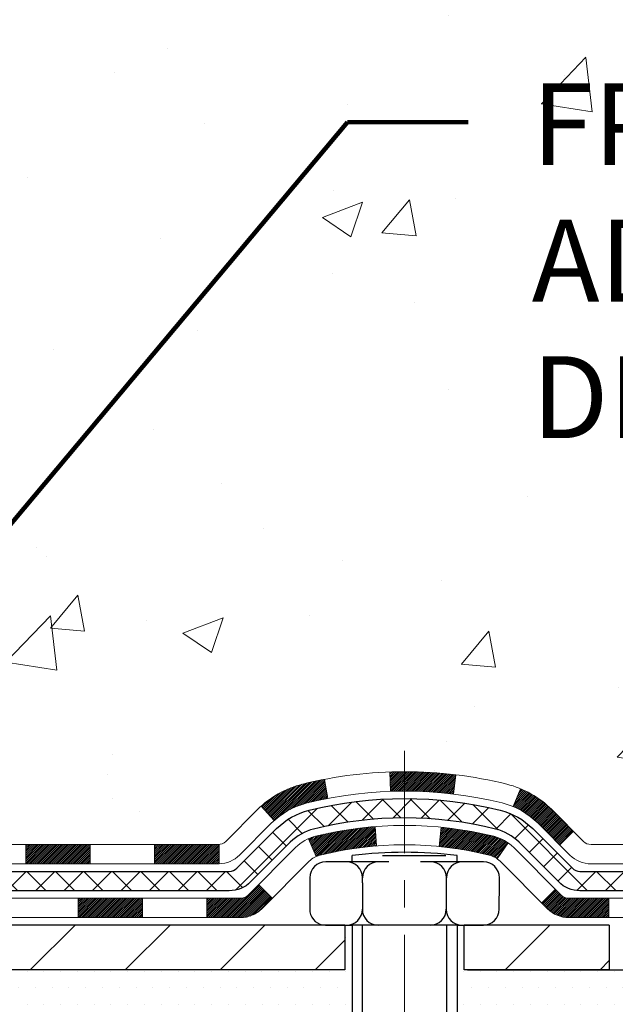
# Model space of a CAD drawing. Extents: x 13 to 3254, y -197 to 1977.
# Drawn here: x 396 to 398, y -178 to -174 of the extents above; entities that cross this region are included whole.
import ezdxf

# ---------------------------------------------------------------- set-up
doc = ezdxf.new("R2010")
doc.units = 0
doc.header["$LTSCALE"] = 5
doc.header["$MEASUREMENT"] = 0
doc.linetypes.add('CENTERX2', pattern=[4, 2.5, -0.5, 0.5, -0.5])
for name, color, linetype, lineweight in [('CENTERLINE - L', 1, 'CENTERX2', 18), ('CONCRETE - H', 130, 'CONTINUOUS', 9), ('DECK COAT - H', 20, 'CONTINUOUS', 20), ('DECK COAT - L', 22, 'CONTINUOUS', 18), ('MIG FOOT - H', 251, 'CONTINUOUS', 20), ('MIG FOOT - L', 7, 'CONTINUOUS', 30), ('PVC SIDESHEET - H', 170, 'CONTINUOUS', 20), ('PVC SIDESHEET - L', 150, 'CONTINUOUS', 25), ('SCREW - L', 1, 'CONTINUOUS', 25), ('SETTING BED - H', 210, 'CONTINUOUS', 20), ('SETTING BED - L', 212, 'CONTINUOUS', 25), ('TEXT - 4', 241, 'CONTINUOUS', 25)]:
    doc.layers.add(name, color=color, linetype=linetype, lineweight=lineweight)
doc.layers.add('DECKCOAT', color=1, linetype='CONTINUOUS')
doc.layers.add('METAL11', color=7, linetype='CONTINUOUS')
doc.styles.add('ROMANS', font='romans', dxfattribs={"width": 0.9})
doc.dimstyles.get("Standard").update_dxf_attribs({"dimtxt": 0.18, "dimasz": 0.18, "dimexe": 0.18, "dimexo": 0.0625, "dimgap": 0.09, "dimtad": 0, "dimtih": 1, "dimtoh": 1, "dimdec": 4, "dimzin": 0, "dimdsep": 46, "dimtxsty": 'Standard', "dimcen": 0.09, "dimadec": 0, "dimazin": 0, "dimtfac": 1, "dimtdec": 4, "dimtofl": 0, "dimtmove": 0, "dimatfit": 3, "dimfxl": 1, "dimtolj": 1, "dimtzin": 0, "dimarcsym": 0})

msp = doc.modelspace()

# ---------------------------------------------------------------- hatches: boundary and pattern name
at = {"layer": 'CONCRETE - H'}
h = msp.add_hatch(dxfattribs=at)
h.set_pattern_fill('AR-CONC', color=256, scale=0.21)
h.set_pattern_definition([(49.99999999999999, (-1, 0), (1.506246383461582, -0.1317794834634497), [0.1575, -1.7325]), (355, (-1, 0), (-0.2913778005873, 1.579603480770025), [0.126, -1.386]), (100.45144446, (-0.8744794699, -0.0109816224), (1.214868578126935, 1.447823981034122), [0.1338544031999999, -1.472398435199999]), (46.18420000000002, (-1, 0.42), (2.241206794410302, -0.3475904896654607), [0.2362499999999999, -2.598749999999999]), (96.63563549, (-0.8132328355, 0.3910340553), (1.96279008591588, 2.045649061626556), [0.2007817182, -2.208598895999999]), (351.1841639899999, (-1, 0.42), (1.962790084615023, 2.045649060566979), [0.189, -2.0790000021]), (21, (-0.79, 0.315), (1.25350480944877, -0.8454996703972115), [0.1575, -1.7325]), (326.0000000000001, (-0.79, 0.315), (0.5109621970353216, 1.522815094598391), [0.126, -1.386]), (71.45144474, (-0.6855412666, 0.2445416946), (1.764466991132939, 0.677315420893343), [0.133854399, -1.4723984352]), (37.50000000000001, (-1, 0), (0.0255356961663104, 0.6990770930457542), [0, -1.3692, 0, -1.407, 0, -1.39125]), (7.499999999999999, (-1, 0), (0.552446028628512, 0.8282645949529565), [0, -0.8021999999999999, 0, -1.3377, 0, -0.53025]), (327.5, (-1.4683, 0), (1.121027115962059, -0.04736523064219748), [0, -0.525, 0, -1.638, 0, -2.1735]), (317.5, (-1.6783, 0), (1.224690955619011, 0.2102204628978672), [0, -0.6825, 0, -1.0878, 0, -1.5435])])
edge = h.paths.add_edge_path()
edge.add_spline(control_points=[(404.7321072466034, -171.6037272181676), (404.9486005729381, -173.355182013802), (400.6062679380755, -171.2262322979246), (397.7105438852689, -173.1702429973545), (398.3650261633888, -174.6798817291717), (398.8196654670022, -176.5006953935666), (400.5712809009364, -176.7140368116328), (401.2872628668707, -177.6628641197979)], knot_values=[0, 0, 0, 0, 4.888904480950212, 7.137562966537748, 8.389151276392896, 9.35075946089057, 12.61323319472876, 12.61323319472876, 12.61323319472876, 12.61323319472876], degree=3, periodic=0)
edge.add_line((401.2872628668707, -177.6628641197973), (400.7942612148487, -177.6628641197993))
edge.add_line((400.7942612148487, -177.6628641197993), (400.7942612148487, -177.4660141112863))
edge.add_line((400.7942612148487, -177.4660141112863), (400.1245775148487, -177.4660141112863))
edge.add_arc((400.1245775148486, -177.4266441112883), 0.03936999999797308, 239.999999999018, 270.0000000001654, ccw=False)
edge.add_line((400.104892514849, -177.4607395314332), (399.9691316072308, -177.3823579348746))
edge.add_arc((399.9140136072311, -177.4778251112862), 0.1102359999998768, 60.00000000010365, 89.99999999997046)
edge.add_line((399.9140136072311, -177.3675891112863), (399.006055666202, -177.3675891112863))
edge.add_arc((399.0060556662023, -177.3282191112862), 0.03937000000007629, 239.99999999981128, 269.9999999996691, ccw=False)
edge.add_line((398.9863706662021, -177.3623145314332), (398.3062834800432, -176.9696665286156))
edge.add_arc((398.2462835393158, -177.0735896112907), 0.1199999999999608, 60.00003267866065, 90.00000000002714)
edge.add_line((398.2462835393158, -176.9535896112907), (398.0348421567561, -176.9535896112906))
edge.add_arc((398.0348421567561, -176.9142196112905), 0.03937000000013313, 225.0000000018426, 270, ccw=False)
edge.add_line((398.0070033627816, -176.9420584052668), (397.890536838648, -176.8255918811332))
edge.add_arc((397.6408348643412, -177.0752938554402), 0.3531319186161184, 45.00000000001957, 76.09799910895464)
edge.add_arc((397.3515502712581, -178.2440636288802), 1.557170273114131, 76.09799910894577, 103.9020008910781)
edge.add_arc((397.0622656781748, -177.0752938554408), 0.3531319186166956, 103.9020008910803, 134.9999999997554)
edge.add_line((396.8125637038686, -176.8255918811325), (396.6960971797349, -176.942058405266))
edge.add_arc((396.667469783538, -176.9130393846613), 0.04076311285794604, 275.8582369575754, 314.6107636557589, ccw=False)
edge.add_line((396.6716303712584, -176.9535896112906), (394.9573532832766, -176.9535896112906))
edge.add_arc((394.9573532832756, -176.9142196112905), 0.03937000000004787, 180.0000000000414, 270.0000000014063, ccw=False)
edge.add_line((394.9179832832756, -176.9142196112906), (394.9179847992488, -174.2500174856854))
edge.add_arc((394.9573547992486, -174.2500174856852), 0.03936999999979207, 107.30237723711, 180.0000000002895, ccw=False)
edge.add_arc((394.8180427584804, -173.8028033718488), 0.4290404058597058, 287.3023772371931, 306.9749010396784)
edge.add_arc((394.7415564186717, -173.7406952797095), 0.5251995961844776, 309.5666441756461, 345.6920565175267)
edge.add_arc((393.6716062322728, -173.4538402528929), 1.632909065609211, 345.2170686115437, 355.1808035833618)
edge.add_arc((393.9407727044502, -173.6877681773311), 1.361411651893476, 4.07497949540359, 18.33505396015171)
edge.add_arc((394.8063020821823, -173.395213272561), 0.4478254090913086, 17.64025593848951, 71.87109708273164)
edge.add_arc((394.976379850746, -172.9180297083146), 0.06004988997903288, 193.4822306559554, 239.21539210710938, ccw=False)
edge.add_line((394.9179847992488, -172.9320299671387), (394.9179847992488, -172.74279491828))
edge.add_line((394.9179847992488, -172.74279491828), (394.8195597992492, -172.74279491828))
edge.add_line((394.8195597992492, -172.74279491828), (394.8195597992492, -172.73824236216))
edge.add_arc((394.858929799249, -172.7382423621598), 0.03936999999979207, 122.9031521392777, 180.0000000002895, ccw=False)
edge.add_line((394.8375432026133, -172.7051877046313), (395.1527611430691, -172.5012394731582))
edge.add_arc((394.9717890561421, -172.3000894789184), 0.270577560838543, 311.9773110941167, 358.5307111491608)
edge.add_line((395.2422776544593, -172.3070273899706), (395.5301903346712, -172.3070273899706))
edge.add_arc((395.5313941762147, -172.2294910740338), 0.07754566089417786, 269.1104878120973, 360.8895121879237)
edge.add_line((395.6089304921515, -172.2282872324903), (395.6089304921515, -171.6037298165895))
edge.add_line((395.6089304921515, -171.6037298165895), (404.7321072466034, -171.6037272181677))
h.paths.add_polyline_path([(397.7424210845298, -175.5395907867831), (404.2695639416726, -175.5395907867831), (404.2695639416726, -174.0895907867831), (397.7424210845298, -174.0895907867831)], flags=24)
at = {"layer": 'DECK COAT - H'}
h = msp.add_hatch(dxfattribs=at)
h.set_pattern_fill('ANSI31', color=256, scale=0.03937, style=0)
h.set_pattern_definition([(45, (205.3334316015958, -339.0397399168268), (-0.003479849246914297, 0.003479849246914297), [])])
h.paths.add_polyline_path([(395.9629703712581, -176.9535870128688), (396.1991903712579, -176.9535870128688), (396.1991903712579, -177.0244530128689), (395.9629703712581, -177.0244530128689)])
h.paths.add_polyline_path([(396.4354103712581, -176.9535870128688), (396.6682583857597, -176.9535870128688, 0.02144170134057288), (396.6716303712583, -176.9534423441459), (396.6716303712579, -177.0244530128689), (396.4354103712581, -177.0244530128689)])
h.paths.add_polyline_path([(396.8254391824738, -176.8133459137126, -0.1237366593047226), (396.9774215176876, -176.7325032461768, -0.01313217533143259), (397.0572966003479, -176.7149455879145), (397.0706879301229, -176.7845348273331, 0.01313217533147817), (396.9944479204569, -176.801293445804, 0.1237366593049013), (396.8729651793025, -176.8659127243581)])
h.paths.add_polyline_path([(396.154702271258, -177.1504370128689), (396.3909222712578, -177.1504370128689), (396.3909222712578, -177.2213030128688), (396.154702271258, -177.2213030128688)])
h.paths.add_polyline_path([(396.9991809397054, -176.9323075031909, -0.04324640446576285), (397.0247170809358, -176.9235871340299, -0.04070359398944642), (397.2429611862599, -176.8880818064049), (397.2486181438526, -176.958721659086, 0.04070359398944876), (397.0417434837051, -176.992377333657, 0.04324640446531137), (397.0277866998341, -176.9971434534305)])
h.paths.add_polyline_path([(396.627142271258, -177.1504370128689), (396.7497963255127, -177.1504370128689, 0.1989123673794921), (396.7776351194879, -177.1389058068442), (396.8163310431137, -177.1002098832185), (396.8664408722694, -177.1503197123741), (396.8277449486436, -177.1890156359998, -0.198912367379553), (396.7497963255128, -177.2213030128688), (396.627142271258, -177.2213030128688)])
h.paths.add_polyline_path([(397.2974752183887, -176.6878299588859, -0.008683585791257758), (397.3515502712581, -176.6868907573442), (397.3515502712581, -176.7577567573443, 0.008683585791259676), (397.2999361455992, -176.7586532163178)])
h.paths.add_polyline_path([(397.3515502712581, -176.6868907573442, -0.03014854381015566), (397.5388246560576, -176.6981931304526), (397.5303018973187, -176.7685447653979, 0.03014854381015595), (397.3515502712581, -176.7577567573443)])
h.paths.add_polyline_path([(397.4854880803228, -176.8903506076765, -0.03601941678383571), (397.6783834615799, -176.9235871340298, -0.0935601540946129), (397.7311038661718, -176.9477156112436), (397.6901714080836, -177.0055647584358, 0.09356015409565223), (397.6613570588106, -176.9923773336568, 0.03601941678380825), (397.4785105788001, -176.9608722669629)])
h.paths.add_polyline_path([(397.8537896306009, -177.1674496727287), (397.9038994597564, -177.117339843573), (397.9254654230276, -177.1389058068442, 0.1989123673796988), (397.9533042170029, -177.1504370128689), (398.100548017003, -177.1504370128689), (398.100548017003, -177.2213030128689), (397.9533042170028, -177.2213030128688, -0.1989123673795969), (397.875355593872, -177.1890156359998)])
h.paths.add_polyline_path([(397.8404270094932, -176.8756991118675, 0.09785809462208828), (397.7495073240416, -176.8147833966478), (397.7767907543858, -176.7493799992999, -0.09785809462147925), (397.8905368386478, -176.8255892827114), (397.9698774014778, -176.9049298455414), (397.9197675723224, -176.955039674697)])
at = {"layer": 'MIG FOOT - H'}
h = msp.add_hatch(dxfattribs=at)
h.set_pattern_fill('ANSI31', color=256, scale=1.9685, style=0)
h.set_pattern_definition([(45, (-557.4765300923611, -639.1663939436227), (-0.1739924623457148, 0.1739924623457148), [])])
h.paths.add_polyline_path([(394.578048771257, -172.8408920213866), (394.4140487712573, -172.8408920213866), (394.4140487712573, -173.3985420213868), (394.5780487712571, -173.3985420213868)])
edge = h.paths.add_edge_path()
edge.add_line((394.5780487712571, -173.7735420213868), (394.4140487712573, -173.7735420213868))
edge.add_line((394.4140487712573, -173.7735420213868), (394.4140487712578, -177.0585320213865))
edge.add_arc((394.7683787712577, -177.0585320213865), 0.3543299999998908, 179.9999999999908, 270.0000000000184)
edge.add_line((394.7683787712578, -177.4128620213865), (397.1327987402578, -177.4128620213864))
edge.add_line((397.1327987402578, -177.4128620213864), (397.1327987402576, -177.2488620213864))
edge.add_line((397.1327987402576, -177.2488620213864), (394.7683787712578, -177.2488620213865))
edge.add_arc((394.7683787712578, -177.0585320213865), 0.1903300000000172, 180, 270, ccw=False)
edge.add_line((394.5780487712578, -177.0585320213865), (394.5780487712571, -173.7735420213868))
h.paths.add_polyline_path([(398.1015487712576, -177.2488620213865), (397.5703018022576, -177.2488620213866), (397.5703018022578, -177.4128620213865), (398.1015487712576, -177.4128620213865)])
at = {"layer": 'PVC SIDESHEET - H'}
h = msp.add_hatch(dxfattribs=at)
h.set_pattern_fill('ANSI37', color=256, scale=0.59055, style=0)
h.set_pattern_definition([(45, (-275.6101301637261, -270.7977724769136), (-0.05219773870371446, 0.05219773870371446), []), (135, (-275.6101301637261, -270.7977724769136), (-0.05219773870371446, -0.05219773870371446), [])])
edge = h.paths.add_edge_path()
edge.add_line((394.7486922832759, -177.0126420128688), (394.7486922832765, -174.1874725949662))
edge.add_line((394.7486922832765, -174.1874725949662), (394.8195582832707, -174.1874725949662))
edge.add_line((394.8195582832707, -174.1874725949662), (394.8195582832759, -177.0126420128688))
edge.add_arc((394.8589282832759, -177.0126420128689), 0.03937000000007629, 179.9999999999173, 270)
edge.add_line((394.8589282832759, -177.0520120128689), (396.7090273556365, -177.0520120128689))
edge.add_arc((396.7090273556365, -177.012642012869), 0.03936999999984891, 270, 315)
edge.add_line((396.7368661496117, -177.0404808068442), (396.8821606888058, -176.89518626765))
edge.add_arc((397.0622656781748, -177.0752912570192), 0.2547069186168314, 103.9020008910648, 134.9999999999887, ccw=False)
edge.add_arc((397.3515502712582, -178.2440610304581), 1.458745273113883, 90.00000000000449, 103.90200089108117, ccw=False)
edge.add_line((397.3515502712581, -176.7853157573443), (397.3515502712582, -176.8561817573442))
edge.add_arc((397.3515502712583, -178.2440610304589), 1.387879273114635, 90.00000000000469, 103.9020008910829)
edge.add_arc((397.0622656781748, -177.075291257019), 0.1838409186166721, 103.9020008911075, 135.0000000000376)
edge.add_line((396.9322705179613, -176.9452960968056), (396.7869759787673, -177.0905906359997))
edge.add_arc((396.7090273556365, -177.012642012869), 0.1102359999998984, 270, 315.0000000000314, ccw=False)
edge.add_line((396.7090273556365, -177.1228780128688), (394.8589282832759, -177.1228780128688))
edge.add_arc((394.8589282832759, -177.0126420128688), 0.1102359999999862, 180, 270, ccw=False)
edge = h.paths.add_edge_path()
edge.add_arc((397.3515502712581, -178.2440610304583), 1.45874527311409, 76.09799910893469, 89.99999999999551, ccw=False)
edge.add_arc((397.6408348643413, -177.0752912570187), 0.2547069186164495, 45.0000000000249, 76.0979991089664, ccw=False)
edge.add_line((397.8209398537101, -176.8951862676498), (397.9662343929044, -177.0404808068442))
edge.add_arc((397.9940731868798, -177.0126420128688), 0.0393700000000886, 224.999999999883, 269.9999999998346)
edge.add_line((397.9940731868797, -177.0520120128689), (398.219910499249, -177.0520120128689))
edge.add_arc((398.219910499249, -177.1720120128687), 0.1199999999998909, 59.99999999999602, 90, ccw=False)
edge.add_line((398.279910499249, -177.0680889644147), (398.9599967303473, -177.4607369330115))
edge.add_arc((398.9796817303473, -177.4266415128646), 0.03936999999989532, 239.9999999999435, 270)
edge.add_line((398.9796817303473, -177.4660115128645), (399.9245627669371, -177.4660115128645))
edge.add_line((399.9245627669371, -177.4660115128645), (399.9245627669371, -177.5368775128645))
edge.add_line((399.9245627669371, -177.5368775128645), (398.9796817303473, -177.5368775128645))
edge.add_arc((398.9796817303473, -177.4266415128646), 0.110235999999901, 239.99999999997908, 270, ccw=False)
edge.add_line((398.9245637303473, -177.5221086892761), (398.2423579471727, -177.1282369967175))
edge.add_arc((398.2223579471727, -177.1628780128688), 0.03999999999995874, 59.99999999999596, 90)
edge.add_line((398.2223579471727, -177.1228780128689), (397.9940731868797, -177.1228780128689))
edge.add_arc((397.9940731868797, -177.0126420128688), 0.1102360000000289, 225.0000000000366, 270, ccw=False)
edge.add_line((397.9161245637488, -177.0905906359997), (397.7708300245542, -176.9452960968053))
edge.add_arc((397.6408348643412, -177.0752912570185), 0.1838409186161876, 45.00000000005011, 76.09799910896801)
edge.add_arc((397.351550271258, -178.2440610304587), 1.387879273114466, 76.09799910893932, 89.9999999999953)
edge.add_line((397.3515502712581, -176.8561817573442), (397.3515502712582, -176.7853157573442))
at = {"layer": 'SETTING BED - H', "linetype": 'Continuous'}
h = msp.add_hatch(dxfattribs=at)
h.set_pattern_fill('DOTS', color=256, scale=0.9842500000000001, style=0)
h.set_pattern_definition([(7.016477563892661e-15, (378.1895334694862, -187.013865287276), (0.0307578125, 0.061515625), [0, -0.061515625])])
edge = h.paths.add_edge_path()
edge.add_line((397.1142914603598, -177.6628615213878), (397.114291460362, -178.4597114713048))
edge.add_line((397.114291460362, -178.4597114713048), (397.1586934901559, -178.4666954372479))
edge.add_line((397.1586934901559, -178.4666954372479), (397.1586934901559, -177.2488620213865))
edge.add_line((397.1586934901559, -177.2488620213865), (397.1327987402581, -177.2488620213865))
edge.add_line((397.1327987402581, -177.2488620213865), (397.1327987402581, -177.4128620213865))
edge.add_line((397.1327987402581, -177.4128620213865), (394.7683787712578, -177.4128620213865))
edge.add_arc((394.7683787712578, -177.0585320213865), 0.3543300000000045, 214.9331046700404, 270, ccw=False)
edge.add_line((394.4778915391353, -177.2614283418899), (394.4775340234024, -177.6628615213952))
edge.add_line((394.4775340234024, -177.6628615213952), (397.1142914603598, -177.6628615213878))
h.paths.add_polyline_path([(397.5444070523607, -177.2488620213865), (397.5703018022581, -177.2488620213865), (397.5703018022581, -177.4128620213865), (398.4725205213816, -177.412862021384), (398.9055323572493, -177.6628615213828), (397.581774070824, -177.6628615213865), (397.5817740708264, -178.4785408637163), (397.5444070523607, -178.4682452236073)])

# ---------------------------------------------------------------- linework, layer by layer
at = {"layer": 'CENTERLINE - L', "ltscale": 0.03}
msp.add_line((397.3515502712581, -176.6097634074707), (397.3515502712581, -178.4143084746804), dxfattribs=at)
at = {"layer": 'DECK COAT - L'}
for p, q in [((397.2999361455992, -176.7586532163178), (397.2974752183887, -176.6878299588859)), ((397.0706879301229, -176.7845348273331), (397.0572966003479, -176.7149455879145)), ((397.5303018973187, -176.7685447653979), (397.5388246560576, -176.6981931304526)), ((397.7495073240416, -176.8147833966478), (397.7767907543858, -176.7493799993)), ((396.8729651793024, -176.865912724358), (396.825439182474, -176.8133459137128)), ((397.2486181438526, -176.9587216590859), (397.2429611862599, -176.8880818064049)), ((397.4785105788001, -176.9608722669629), (397.4854880803228, -176.8903506076766)), ((397.9197675723227, -176.9550396746968), (397.9698774014778, -176.9049298455414)), ((397.0277866998341, -176.9971434534304), (396.9991809397052, -176.9323075031905)), ((395.9629703712581, -176.9535870128689), (395.9629703712581, -177.0244530128689)), ((396.1991903712579, -176.9535870128689), (396.1991903712579, -177.0244530128689)), ((396.4354103712581, -176.9535870128689), (396.4354103712581, -177.0244530128689)), ((396.6716303712583, -176.9535870128688), (396.6716303712579, -177.0244530128689)), ((397.6901714080837, -177.0055647584357), (397.731103866172, -176.9477156112435)), ((397.9038994597564, -177.117339843573), (397.8537896306012, -177.1674496727286)), ((396.154702271258, -177.1504370128688), (396.154702271258, -177.2213030128688)), ((396.3909222712578, -177.1504370128688), (396.3909222712578, -177.2213030128688)), ((396.627142271258, -177.1504370128688), (396.627142271258, -177.2213030128688)), ((398.100548017003, -177.1504370128689), (398.100548017003, -177.2213030128688))]:
    msp.add_line(p, q, dxfattribs=at)
for points in [[(394.9573532832756, -176.9535870128688), (396.6682583857597, -176.9535870128688, 0.1989123673796998), (396.6960971797349, -176.9420558068441), (396.8125637038675, -176.8255892827117, -0.1365295740960137), (396.9774215176877, -176.7325032461768, -0.1219165551892847), (397.7256790248285, -176.7325032461768, -0.1365295740960137), (397.8905368386482, -176.8255892827117), (398.0070033627807, -176.9420558068442, 0.1989123673796998), (398.034842156756, -176.9535870128688), (398.2462835393158, -176.953587012869, -0.1316523525283649)], [(398.2487309844474, -177.0244530128688), (398.034842156756, -177.0244530128689, -0.1989123673796998), (397.9568935336252, -176.9921656359997), (397.840427009493, -176.8756991118672, 0.1365295740960137), (397.7086526220591, -176.8012934458039, 0.1219165551892847), (396.9944479204569, -176.8012934458039, 0.1365295740960137), (396.862673533023, -176.8756991118672), (396.7462070088905, -176.9921656359997, -0.1903426122985657), (396.6716303712579, -177.0244530128689), (394.9573532832756, -177.0244530128689)], [(394.7801882832755, -177.1504370128688), (396.7497963255128, -177.1504370128689, 0.1989123673796998), (396.777635119488, -177.1389058068441), (396.9517576737441, -176.9647832525883, -0.1365295740960137), (397.0247170809359, -176.9235871340299, -0.1219165551892847), (397.6783834615803, -176.9235871340298, -0.1365295740960137), (397.7513428687717, -176.9647832525883), (397.9254654230276, -177.1389058068442, 0.1989123673796998), (397.9533042170029, -177.1504370128689), (398.193537599984, -177.1504370128689, -0.1316524975874019), (398.2535375999841, -177.1665139644147), (398.9336238310821, -177.5591619330115, 0.1316524975873946)], [(398.8981908310823, -177.6205336892761), (398.2159850479077, -177.2266619967175, 0.1316524975874622), (398.1959850479078, -177.2213030128689), (397.9533042170029, -177.2213030128688, -0.1989123673796998), (397.875355593872, -177.1890156359998), (397.7012330396161, -177.0148930817438, 0.1365295740960137), (397.6613570588109, -176.9923773336569, 0.1219165551892847), (397.0417434837053, -176.9923773336569, 0.1365295740960137), (397.0018675028996, -177.0148930817438), (396.8277449486437, -177.1890156359997, -0.1989123673796998), (396.7497963255128, -177.2213030128688), (394.7605032832758, -177.2213030128688)]]:
    msp.add_lwpolyline(points, format="xyb", dxfattribs=at)
at = {"layer": 'DECKCOAT'}
msp.add_line((396.8664408722694, -177.1503197123741), (396.8163310431137, -177.1002098832185), dxfattribs=at)
at = {"layer": 'METAL11'}
for p, q in [((397.1327987402577, -177.4128620213865), (397.1327987402577, -177.4128620213865)), ((397.1327987402579, -177.4128620213865), (397.1327987402579, -177.4128620213865))]:
    msp.add_line(p, q, dxfattribs=at)
at = {"layer": 'MIG FOOT - L'}
for p, q in [((397.1327987402577, -177.2488620213865), (394.7683787712578, -177.2488620213865)), ((397.1327987402576, -177.2488620213864), (397.1327987402577, -177.4128620213865)), ((397.5703018022577, -177.4128620213865), (397.5703018022577, -177.2488620213866)), ((398.1015487712578, -177.2488620213865), (397.5703018022577, -177.2488620213865)), ((398.1015487712576, -177.2488620213865), (398.1015487712577, -177.4128620213865)), ((398.1015487712576, -177.2488620213865), (398.1015487712578, -177.4128620213865)), ((397.1327987402577, -177.4128620213865), (394.7683787712578, -177.4128620213865)), ((398.1015487712578, -177.4128620213865), (397.5703018022577, -177.4128620213865))]:
    msp.add_line(p, q, dxfattribs=at)
at = {"layer": 'PVC SIDESHEET - L'}
for points in [[(394.8589282832759, -177.0520120128689), (396.7090273556365, -177.0520120128689, 0.1989123673796998), (396.7368661496117, -177.0404808068442), (396.8821606888058, -176.89518626765, -0.1365295740960137), (397.0010692993117, -176.8280451901033, -0.1219165551892847), (397.7020312432044, -176.8280451901033, -0.1365295740960137), (397.8209398537102, -176.89518626765), (397.9662343929044, -177.0404808068442, 0.1989123673796998), (397.9940731868797, -177.0520120128689), (398.219910499249, -177.0520120128689, -0.1316524975874019)], [(398.2223579471727, -177.1228780128689), (397.9940731868797, -177.1228780128688, -0.1989123673796998), (397.9161245637488, -177.0905906359997), (397.7708300245545, -176.9452960968055, 0.1365295740960137), (397.6850048404351, -176.8968353897304, 0.1219165551892847), (397.0180957020811, -176.8968353897305, 0.1365295740960137), (396.9322705179614, -176.9452960968055), (396.7869759787673, -177.0905906359997, -0.1989123673796998), (396.7090273556365, -177.1228780128688), (394.8589282832759, -177.1228780128688)]]:
    msp.add_lwpolyline(points, format="xyb", dxfattribs=at)
at = {"layer": 'SCREW - L'}
for p, q in [((397.1596111990173, -177.0174338840636), (397.1596111990173, -176.9934562179945)), ((397.2707443175271, -176.9937636422617), (397.5021724548499, -176.9937636422617)), ((397.543823626588, -177.0174338840636), (397.543823626588, -176.9934562179945)), ((397.1779791682659, -177.0174338840636), (397.0622650996045, -177.0174338840636)), ((397.2936932369274, -177.0174338840636), (397.1779791682659, -177.0174338840636)), ((397.5251213742502, -177.0174338840636), (397.4094073055888, -177.0174338840636)), ((397.6408354429116, -177.0174338840636), (397.5251213742502, -177.0174338840636)), ((397.004408065274, -177.0752909183944), (397.004408065274, -177.0945765965046)), ((397.1973427147648, -177.0945765965046), (397.1973427147648, -177.0752909183944)), ((397.5049243758093, -177.0945765965046), (397.5049243758093, -177.0752909183944)), ((397.6986924772426, -177.0945765965046), (397.6986924772426, -177.0752909183944)), ((397.004408065274, -177.0945765965046), (397.004408065274, -177.2004625684527)), ((397.1973427147648, -177.0945765965046), (397.1973427147648, -177.2004625684527)), ((397.5049243758093, -177.2004625684527), (397.5049243758093, -177.0945765965046)), ((397.6979142531275, -177.1910049870558), (397.6986924772426, -177.0945765965046)), ((397.0614868754899, -177.2488620213865), (397.1586934901559, -177.2488620213865)), ((397.1586934901559, -177.2488620213865), (397.1586934901559, -178.4670947215634)), ((397.5444070523607, -177.2488620213865), (397.1586934901559, -177.2488620213865)), ((397.1961606980688, -177.2488620213865), (397.1961606980688, -178.472274469201)), ((397.504845858902, -177.2488620213865), (397.504845858902, -178.457067526655)), ((397.5444070523607, -177.2488620213865), (397.5444070523607, -178.4684075134672)), ((397.5444070523607, -177.2488620213865), (397.640057218797, -177.2488620213865))]:
    msp.add_line(p, q, dxfattribs=at)
for centre, radius, start, end in [((397.3517174128027, -178.6220715684074), 1.639906325670983, 83.27266067357628, 96.72733932642366), ((397.0622650996045, -177.0752909183944), 0.05785703433070866, 90, 180), ((397.1394856804343, -177.0752909183944), 0.05785703433070866, 0, 90), ((397.2551997490958, -177.0752909183944), 0.05785703433070866, 90, 180), ((397.4470673414783, -177.0752909183944), 0.05785703433070866, 0, 90), ((397.5627814101397, -177.0752909183944), 0.05785703433070866, 90, 180), ((397.6408354429116, -177.0752909183944), 0.05785703433070866, 0, 90), ((397.1387074563193, -177.1910049870558), 0.05785703433070866, 270, 0), ((397.2544215249807, -177.1910049870558), 0.05785703433070866, 180, 270), ((397.4462891173637, -177.1910049870558), 0.05785703433070866, 270, 0), ((397.5620031860252, -177.1910049870558), 0.05785703433070866, 180, 270), ((397.640057218797, -177.1910049870558), 0.05785703433070866, 270, 0), ((397.0614868754899, -177.1910049870558), 0.05785703433065947, 189.4080560055778, 270.0000000000196)]:
    msp.add_arc(centre, radius, start, end, dxfattribs=at)
at = {"layer": 'SETTING BED - L'}
msp.add_line((397.5817740708233, -177.4128620213865), (398.4725205213816, -177.412862021384), dxfattribs=at)

# ---------------------------------------------------------------- texts
at = {"layer": 'TEXT - 4', "insert": (397.8174210845298, -174.1645907867831), "char_height": 0.3, "attachment_point": 1, "style": 'ROMANS'}
msp.add_mtext_dynamic_manual_height_columns('FP FLASHING SHEET FULLY-\\PADHERED TO OR EMBEDDED IN\\PDECK WATERPROOFING', width=9.738129707668406, gutter_width=90, heights=[0], dxfattribs=at)

# ---------------------------------------------------------------- leaders
at = {"layer": 'TEXT - 4'}
for points in [[(394.8246096359069, -177.0715528422074), (397.141939927086, -174.3070475529993), (397.5844720688672, -174.3070475529993)], [(395.4461084309552, -177.3479204197659), (399.8990081555135, -182.4922469188929), (400.1994530397438, -182.4922469188929)]]:
    msp.add_leader(points, dimstyle='Standard', override={"dimtxt": 0.7, "dimasz": 0.3, "dimexe": 0.5, "dimexo": 0.5, "dimtih": 0, "dimtoh": 0, "dimtxsty": 'ROMANS', "dimdle": 0.05, "dimclrd": 256, "dimclre": 256, "dimclrt": 256, "dimtfac": 0.3, "dimlwd": 65535, "dimlwe": 65535}, dxfattribs=at)

doc.saveas('drawing.dxf')
